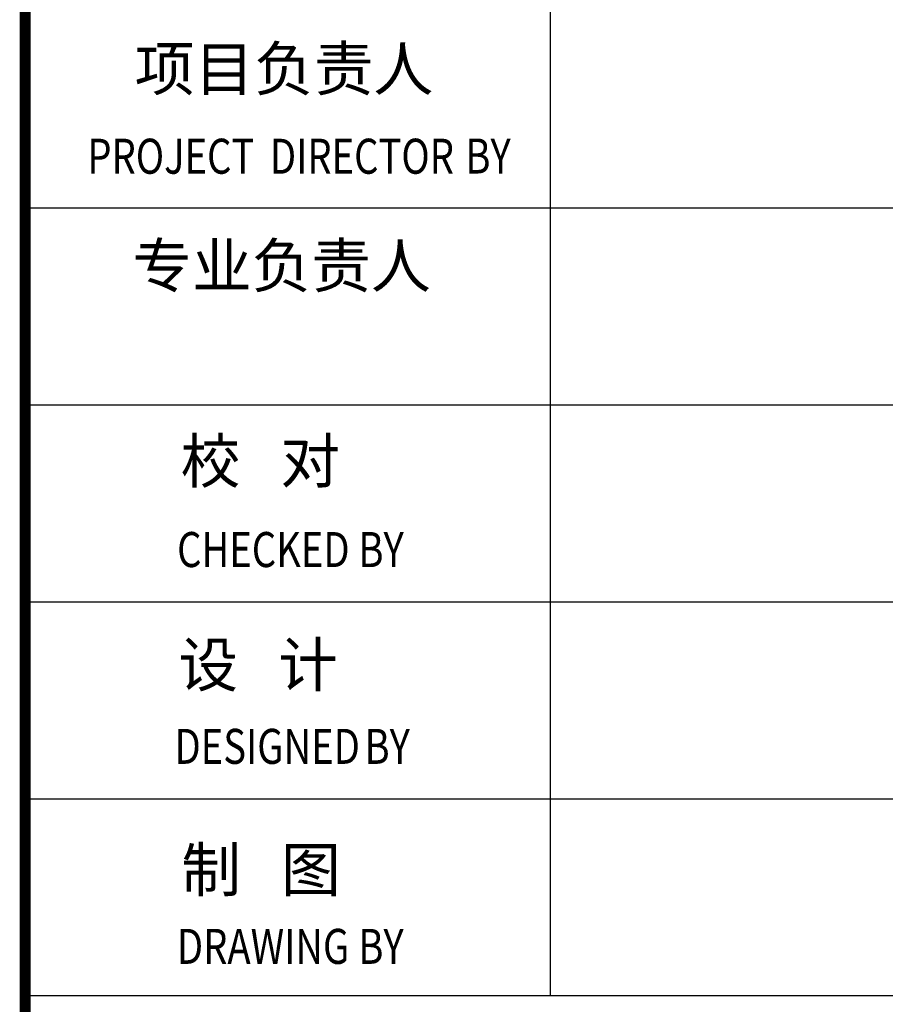
# Model space of a CAD drawing. Extents: x -371914 to 553368, y -191129 to 196452.
# Drawn here: x -270375 to -266418, y 11247 to 15747 of the extents above; entities that cross this region are included whole.
import ezdxf

# ---------------------------------------------------------------- set-up
doc = ezdxf.new("R2010")
doc.units = 0
doc.header["$LTSCALE"] = 1000
doc.header["$MEASUREMENT"] = 0
doc.layers.add('公用-图框', color=4, linetype='Continuous')
doc.styles.add('图签st', font='simhei.ttf', dxfattribs={"width": 0.8})

# ---------------------------------------------------------------- blocks, each defined once
blk = doc.blocks.new('新基石2020图签-A1')
at = {"layer": '公用-图框', "color": 4}
for p, q in [((-4599.6, 18099.6), (-4599.6, 11799.6)), ((-7000, 15399.6), (0, 15399.6)), ((-7000, 14499.6), (0, 14499.6)), ((-7000, 13599.6), (0, 13599.6)), ((-7000, 12699.6), (0, 12699.6)), ((-7000, 11799.6), (0, 11799.6))]:
    blk.add_line(p, q, dxfattribs=at)
at = {"layer": '公用-图框', "color": 4, "const_width": 50}
blk.add_lwpolyline([(-7000, 0), (-7000, 57400)], dxfattribs=at)
at = {"layer": '公用-图框', "color": 4}
blk.add_lwpolyline([(-7000, 0), (0, 0), (0, 57400), (-7000, 57400)], close=True, dxfattribs=at)
at = {"layer": '公用-图框', "style": '图签st'}
for s, p in [('项目负责人', (-6499.1, 15936)), ('专业负责人', (-6510.2, 15036)), ('校   对', (-6289.9, 14143.3)), ('设   计', (-6299.5, 13212)), ('制   图', (-6286, 12274.8))]:
    blk.add_text(s, height=200, dxfattribs=at).set_placement(p)
at = {"layer": '公用-图框', "style": '图签st', "width": 0.8}
for s, p in [('PROJECT', (-6715.7, 15556.2)), ('DIRECTOR', (-5881.3, 15556.2)), ('BY', (-4987.6, 15557.2)), ('CHECKED', (-6305.4, 13758.5)), ('BY', (-5476.5, 13758.5)), ('DESIGNED', (-6317.4, 12859)), ('BY', (-5448.6, 12859)), ('DRAWING', (-6306.5, 11944.8)), ('BY', (-5477, 11944.8))]:
    blk.add_text(s, height=160, dxfattribs=at).set_placement(p)

msp = doc.modelspace()

# ---------------------------------------------------------------- block references
msp.add_blockref('新基石2020图签-A1', (-263350.3, -513.3))

doc.saveas('drawing.dxf')
